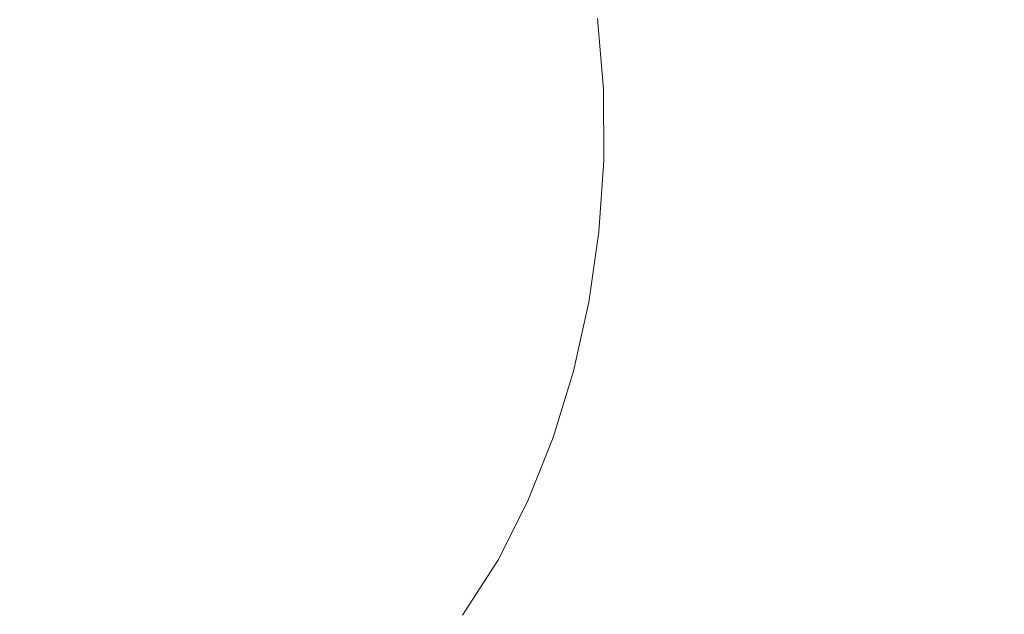
# Model space of a CAD drawing. Extents: x 1603 to 3203, y -1030 to -30.
# Drawn here: x 2401 to 2430, y -328 to -310 of the extents above; entities that cross this region are included whole.
import ezdxf

# ---------------------------------------------------------------- set-up
doc = ezdxf.new("R2010")
doc.units = 0
doc.header["$LTSCALE"] = 500
doc.header["$MEASUREMENT"] = 0
doc.layers.add('INFINITY_CERAMIKA', color=7, linetype='Continuous')
doc.layers.add('INFINITY_CHROM', color=7, linetype='Continuous')

msp = doc.modelspace()

# ---------------------------------------------------------------- linework, layer by layer
at = {"layer": 'INFINITY_CERAMIKA', "lineweight": 0}
for points, invisible_edges in [([(2427.134, -308.495, 224.002), (2427.402, -311.521, 224.002), (2434.592, -310.976, 226.647), (2434.249, -307.214, 226.647)], 15), ([(2427.134, -308.495, 224.002), (2417.84, -310.167, 220.571), (2418.009, -312.232, 220.571), (2427.402, -311.521, 224.002)], 13), ([(2427.433, -314.576, 224.002), (2434.638, -314.775, 226.647), (2434.592, -310.976, 226.647), (2427.402, -311.521, 224.002)], 15), ([(2427.433, -314.576, 224.002), (2427.402, -311.521, 224.002), (2418.009, -312.232, 220.571), (2418.021, -314.316, 220.571)], 11), ([(2427.433, -314.576, 224.002), (2418.021, -314.316, 220.571), (2417.878, -316.397, 220.571), (2427.23, -317.628, 224.002)], 13), ([(2427.433, -314.576, 224.002), (2427.23, -317.628, 224.002), (2434.39, -318.571, 226.647), (2434.638, -314.775, 226.647)], 15), ([(2426.798, -320.646, 224.002), (2427.23, -317.628, 224.002), (2417.878, -316.397, 220.571), (2417.583, -318.453, 220.571)], 11), ([(2426.798, -320.646, 224.002), (2433.853, -322.325, 226.647), (2434.39, -318.571, 226.647), (2427.23, -317.628, 224.002)], 15), ([(2426.798, -320.646, 224.002), (2417.583, -318.453, 220.571), (2417.137, -320.463, 220.571), (2426.139, -323.598, 224.002)], 13), ([(2425.257, -326.451, 224.002), (2426.139, -323.598, 224.002), (2417.137, -320.463, 220.571), (2416.544, -322.405, 220.571)], 11), ([(2426.798, -320.646, 224.002), (2426.139, -323.598, 224.002), (2433.031, -325.998, 226.647), (2433.853, -322.325, 226.647)], 15), ([(2425.257, -326.451, 224.002), (2416.544, -322.405, 220.571), (2415.805, -324.256, 220.571), (2424.154, -329.174, 224.002)], 13), ([(2425.257, -326.451, 224.002), (2431.927, -329.55, 226.647), (2433.031, -325.998, 226.647), (2426.139, -323.598, 224.002)], 15), ([(2422.834, -331.735, 224.002), (2424.154, -329.174, 224.002), (2415.805, -324.256, 220.571), (2414.923, -325.994, 220.571)], 11), ([(2422.834, -331.735, 224.002), (2414.923, -325.994, 220.571), (2413.899, -327.599, 220.571), (2421.301, -334.102, 224.002)], 13), ([(2425.257, -326.451, 224.002), (2424.154, -329.174, 224.002), (2430.546, -332.941, 226.647), (2431.927, -329.55, 226.647)], 15)]:
    msp.add_3dface(points, dxfattribs=dict(at, invisible_edges=invisible_edges))
at = {"layer": 'INFINITY_CHROM', "lineweight": 0, "invisible_edges": 15}
for points in [[(2401.508, -307.3, 236.582), (2400.502, -305.551, 236.57), (2400.312, -313.923, 236.622), (2401.508, -307.3, 236.582)], [(2419.878, -308.158, 235.509), (2420.32, -310.222, 235.509), (2425.195, -309.23, 234.881), (2424.644, -306.656, 234.881)], [(2403.108, -307.873, 236.582), (2402.549, -306.821, 236.577), (2400.312, -313.923, 236.622), (2403.108, -307.873, 236.582)], [(2400.312, -313.923, 236.622), (2402.549, -306.821, 236.577), (2401.508, -307.3, 236.582), (2400.312, -313.923, 236.622)], [(2405.09, -309.19, 236.58), (2404.898, -307.126, 236.57), (2400.312, -313.923, 236.622), (2405.09, -309.19, 236.58)], [(2400.312, -313.923, 236.622), (2404.898, -307.126, 236.57), (2403.108, -307.873, 236.582), (2400.312, -313.923, 236.622)], [(2412.341, -310.508, 236.399), (2415.079, -309.661, 236.101), (2414.604, -308.149, 236.101), (2411.956, -309.281, 236.399)], [(2419.878, -308.158, 235.509), (2415.079, -309.661, 236.101), (2415.411, -311.212, 236.101), (2420.32, -310.222, 235.509)], [(2428.233, -311.576, 234.473), (2429.625, -311.431, 234.196), (2429.267, -308.379, 234.196), (2427.892, -308.672, 234.473)], [(2430.542, -311.335, 233.963), (2430.173, -308.186, 233.963), (2429.267, -308.379, 234.196), (2429.625, -311.431, 234.196)], [(2428.233, -311.576, 234.473), (2427.892, -308.672, 234.473), (2425.195, -309.23, 234.881), (2425.502, -311.847, 234.881)], [(2400.312, -313.923, 236.622), (2407.044, -309.512, 236.57), (2405.09, -309.19, 236.58), (2400.312, -313.923, 236.622)], [(2412.341, -310.508, 236.399), (2411.956, -309.281, 236.399), (2409.758, -310.18, 236.52), (2410.443, -311.282, 236.518)], [(2420.566, -312.319, 235.509), (2425.502, -311.847, 234.881), (2425.195, -309.23, 234.881), (2420.32, -310.222, 235.509)], [(2406.469, -311.487, 236.58), (2407.044, -309.512, 236.57), (2400.312, -313.923, 236.622), (2406.469, -311.487, 236.58)], [(2408.163, -312.566, 236.57), (2409.758, -310.18, 236.52), (2407.044, -309.512, 236.57), (2406.469, -311.487, 236.58)], [(2412.341, -310.508, 236.399), (2412.61, -311.767, 236.399), (2415.411, -311.212, 236.101), (2415.079, -309.661, 236.101)], [(2409.758, -310.18, 236.52), (2408.163, -312.566, 236.57), (2410.443, -311.282, 236.518), (2409.758, -310.18, 236.52)], [(2420.566, -312.319, 235.509), (2420.32, -310.222, 235.509), (2415.411, -311.212, 236.101), (2415.596, -312.788, 236.101)], [(2411.317, -312.01, 236.485), (2412.341, -310.508, 236.399), (2410.443, -311.282, 236.518), (2411.317, -312.01, 236.485)], [(2412.61, -311.767, 236.399), (2412.341, -310.508, 236.399), (2411.317, -312.01, 236.485), (2412.61, -311.767, 236.399)], [(2410.443, -311.282, 236.518), (2408.163, -312.566, 236.57), (2411.317, -312.01, 236.485), (2410.443, -311.282, 236.518)], [(2412.761, -313.046, 236.399), (2415.596, -312.788, 236.101), (2415.411, -311.212, 236.101), (2412.61, -311.767, 236.399)], [(2400.312, -313.923, 236.622), (2408.163, -312.566, 236.57), (2406.469, -311.487, 236.58), (2400.312, -313.923, 236.622)], [(2428.233, -311.576, 234.473), (2425.502, -311.847, 234.881), (2425.564, -314.478, 234.881), (2428.302, -314.497, 234.473)], [(2428.233, -311.576, 234.473), (2428.302, -314.497, 234.473), (2429.698, -314.501, 234.196), (2429.625, -311.431, 234.196)], [(2430.542, -311.335, 233.963), (2429.625, -311.431, 234.196), (2429.698, -314.501, 234.196), (2430.617, -314.502, 233.963)], [(2411.317, -312.01, 236.485), (2412.761, -313.046, 236.399), (2412.61, -311.767, 236.399), (2411.317, -312.01, 236.485)], [(2420.566, -312.319, 235.509), (2420.616, -314.429, 235.509), (2425.564, -314.478, 234.881), (2425.502, -311.847, 234.881)], [(2411.317, -312.01, 236.485), (2408.163, -312.566, 236.57), (2410.727, -313.003, 236.518), (2411.317, -312.01, 236.485)], [(2410.727, -313.003, 236.518), (2412.761, -313.046, 236.399), (2411.317, -312.01, 236.485), (2410.727, -313.003, 236.518)], [(2420.566, -312.319, 235.509), (2415.596, -312.788, 236.101), (2415.633, -314.373, 236.101), (2420.616, -314.429, 235.509)], [(2406.909, -314.15, 236.58), (2408.163, -312.566, 236.57), (2400.312, -313.923, 236.622), (2406.909, -314.15, 236.58)], [(2408.163, -312.566, 236.57), (2406.909, -314.15, 236.58), (2408.086, -315.822, 236.57), (2410.434, -314.271, 236.52)], [(2410.727, -313.003, 236.518), (2408.163, -312.566, 236.57), (2410.434, -314.271, 236.52), (2410.727, -313.003, 236.518)], [(2412.761, -313.046, 236.399), (2410.727, -313.003, 236.518), (2410.434, -314.271, 236.52), (2412.791, -314.333, 236.399)], [(2412.761, -313.046, 236.399), (2412.791, -314.333, 236.399), (2415.633, -314.373, 236.101), (2415.596, -312.788, 236.101)], [(2406.268, -316.494, 236.582), (2408.086, -315.822, 236.57), (2400.312, -313.923, 236.622), (2406.268, -316.494, 236.582)], [(2400.312, -313.923, 236.622), (2408.086, -315.822, 236.57), (2406.909, -314.15, 236.58), (2400.312, -313.923, 236.622)], [(2405.437, -318.019, 236.582), (2406.523, -317.662, 236.577), (2400.312, -313.923, 236.622), (2405.437, -318.019, 236.582)], [(2400.312, -313.923, 236.622), (2406.523, -317.662, 236.577), (2406.268, -316.494, 236.582), (2400.312, -313.923, 236.622)], [(2400.312, -313.923, 236.622), (2400.83, -321.363, 236.577), (2401.615, -320.503, 236.582), (2400.312, -313.923, 236.622)], [(2403.838, -319.782, 236.58), (2405.802, -320.011, 236.57), (2400.312, -313.923, 236.622), (2403.838, -319.782, 236.58)], [(2400.312, -313.923, 236.622), (2405.802, -320.011, 236.57), (2405.437, -318.019, 236.582), (2400.312, -313.923, 236.622)], [(2401.615, -320.503, 236.582), (2403.173, -321.72, 236.57), (2400.312, -313.923, 236.622), (2401.615, -320.503, 236.582)], [(2400.312, -313.923, 236.622), (2403.173, -321.72, 236.57), (2403.838, -319.782, 236.58), (2400.312, -313.923, 236.622)], [(2410.434, -314.271, 236.52), (2408.086, -315.822, 236.57), (2410.667, -315.558, 236.518), (2410.434, -314.271, 236.52)], [(2412.7, -315.615, 236.399), (2412.791, -314.333, 236.399), (2410.434, -314.271, 236.52), (2410.667, -315.558, 236.518)], [(2412.7, -315.615, 236.399), (2415.521, -315.953, 236.101), (2415.633, -314.373, 236.101), (2412.791, -314.333, 236.399)], [(2420.467, -316.531, 235.509), (2420.616, -314.429, 235.509), (2415.633, -314.373, 236.101), (2415.521, -315.953, 236.101)], [(2420.467, -316.531, 235.509), (2425.379, -317.1, 234.881), (2425.564, -314.478, 234.881), (2420.616, -314.429, 235.509)], [(2428.097, -317.408, 234.473), (2428.302, -314.497, 234.473), (2425.564, -314.478, 234.881), (2425.379, -317.1, 234.881)], [(2428.097, -317.408, 234.473), (2429.482, -317.559, 234.196), (2429.698, -314.501, 234.196), (2428.302, -314.497, 234.473)], [(2430.395, -317.658, 233.963), (2430.617, -314.502, 233.963), (2429.698, -314.501, 234.196), (2429.482, -317.559, 234.196)], [(2410.667, -315.558, 236.518), (2408.086, -315.822, 236.57), (2411.209, -316.58, 236.485), (2410.667, -315.558, 236.518)], [(2411.209, -316.58, 236.485), (2412.7, -315.615, 236.399), (2410.667, -315.558, 236.518), (2411.209, -316.58, 236.485)], [(2412.49, -316.88, 236.399), (2412.7, -315.615, 236.399), (2411.209, -316.58, 236.485), (2412.49, -316.88, 236.399)], [(2412.7, -315.615, 236.399), (2412.49, -316.88, 236.399), (2415.262, -317.511, 236.101), (2415.521, -315.953, 236.101)], [(2409.547, -318.232, 236.52), (2408.086, -315.822, 236.57), (2406.268, -316.494, 236.582), (2409.547, -318.232, 236.52)], [(2411.209, -316.58, 236.485), (2408.086, -315.822, 236.57), (2410.302, -317.254, 236.518), (2411.209, -316.58, 236.485)], [(2410.302, -317.254, 236.518), (2408.086, -315.822, 236.57), (2409.547, -318.232, 236.52), (2410.302, -317.254, 236.518)], [(2420.467, -316.531, 235.509), (2415.521, -315.953, 236.101), (2415.262, -317.511, 236.101), (2420.123, -318.606, 235.509)], [(2406.268, -316.494, 236.582), (2406.523, -317.662, 236.577), (2409.547, -318.232, 236.52), (2406.268, -316.494, 236.582)], [(2410.302, -317.254, 236.518), (2412.162, -318.117, 236.399), (2411.209, -316.58, 236.485), (2410.302, -317.254, 236.518)], [(2411.209, -316.58, 236.485), (2412.162, -318.117, 236.399), (2412.49, -316.88, 236.399), (2411.209, -316.58, 236.485)], [(2420.467, -316.531, 235.509), (2420.123, -318.606, 235.509), (2424.95, -319.688, 234.881), (2425.379, -317.1, 234.881)], [(2412.162, -318.117, 236.399), (2414.859, -319.034, 236.101), (2415.262, -317.511, 236.101), (2412.49, -316.88, 236.399)], [(2412.162, -318.117, 236.399), (2410.302, -317.254, 236.518), (2409.547, -318.232, 236.52), (2411.719, -319.312, 236.399)], [(2428.097, -317.408, 234.473), (2425.379, -317.1, 234.881), (2424.95, -319.688, 234.881), (2427.62, -320.28, 234.473)], [(2419.586, -320.633, 235.509), (2420.123, -318.606, 235.509), (2415.262, -317.511, 236.101), (2414.859, -319.034, 236.101)], [(2428.097, -317.408, 234.473), (2427.62, -320.28, 234.473), (2428.981, -320.577, 234.196), (2429.482, -317.559, 234.196)], [(2430.395, -317.658, 233.963), (2429.482, -317.559, 234.196), (2428.981, -320.577, 234.196), (2429.878, -320.772, 233.963)], [(2408.519, -320.12, 236.52), (2406.523, -317.662, 236.577), (2405.437, -318.019, 236.582), (2408.519, -320.12, 236.52)], [(2409.236, -319.299, 236.519), (2406.523, -317.662, 236.577), (2408.519, -320.12, 236.52), (2409.236, -319.299, 236.519)], [(2409.547, -318.232, 236.52), (2406.523, -317.662, 236.577), (2409.236, -319.299, 236.519), (2409.547, -318.232, 236.52)], [(2405.437, -318.019, 236.582), (2405.802, -320.011, 236.57), (2408.519, -320.12, 236.52), (2405.437, -318.019, 236.582)], [(2412.162, -318.117, 236.399), (2411.719, -319.312, 236.399), (2414.314, -320.507, 236.101), (2414.859, -319.034, 236.101)], [(2411.167, -320.454, 236.399), (2411.719, -319.312, 236.399), (2409.547, -318.232, 236.52), (2409.236, -319.299, 236.519)], [(2419.586, -320.633, 235.509), (2424.28, -322.216, 234.881), (2424.95, -319.688, 234.881), (2420.123, -318.606, 235.509)], [(2419.586, -320.633, 235.509), (2414.859, -319.034, 236.101), (2414.314, -320.507, 236.101), (2418.862, -322.592, 235.509)], [(2411.167, -320.454, 236.399), (2409.236, -319.299, 236.519), (2408.519, -320.12, 236.52), (2410.509, -321.533, 236.399)], [(2411.167, -320.454, 236.399), (2413.634, -321.914, 236.101), (2414.314, -320.507, 236.101), (2411.719, -319.312, 236.399)], [(2403.173, -321.72, 236.57), (2405.719, -322.921, 236.52), (2405.802, -320.011, 236.57), (2403.838, -319.782, 236.58)], [(2426.876, -323.086, 234.473), (2427.62, -320.28, 234.473), (2424.95, -319.688, 234.881), (2424.28, -322.216, 234.881)], [(2406.891, -322.485, 236.518), (2405.802, -320.011, 236.57), (2405.719, -322.921, 236.52), (2406.891, -322.485, 236.518)], [(2408.097, -321.299, 236.518), (2405.802, -320.011, 236.57), (2408.005, -322.46, 236.485), (2408.097, -321.299, 236.518)], [(2408.005, -322.46, 236.485), (2405.802, -320.011, 236.57), (2406.891, -322.485, 236.518), (2408.005, -322.46, 236.485)], [(2408.519, -320.12, 236.52), (2405.802, -320.011, 236.57), (2408.097, -321.299, 236.518), (2408.519, -320.12, 236.52)], [(2409.752, -322.538, 236.399), (2410.509, -321.533, 236.399), (2408.519, -320.12, 236.52), (2408.097, -321.299, 236.518)], [(2401.615, -320.503, 236.582), (2400.83, -321.363, 236.577), (2402.072, -324.31, 236.52), (2401.615, -320.503, 236.582)], [(2402.072, -324.31, 236.52), (2403.173, -321.72, 236.57), (2401.615, -320.503, 236.582), (2402.072, -324.31, 236.52)], [(2411.167, -320.454, 236.399), (2410.509, -321.533, 236.399), (2412.824, -323.243, 236.101), (2413.634, -321.914, 236.101)], [(2417.956, -324.466, 235.509), (2418.862, -322.592, 235.509), (2414.314, -320.507, 236.101), (2413.634, -321.914, 236.101)], [(2426.876, -323.086, 234.473), (2428.2, -323.526, 234.196), (2428.981, -320.577, 234.196), (2427.62, -320.28, 234.473)], [(2419.586, -320.633, 235.509), (2418.862, -322.592, 235.509), (2423.376, -324.66, 234.881), (2424.28, -322.216, 234.881)], [(2429.072, -323.814, 233.963), (2429.878, -320.772, 233.963), (2428.981, -320.577, 234.196), (2428.2, -323.526, 234.196)], [(2429.072, -323.814, 233.963), (2429.624, -323.997, 233.77), (2430.446, -320.895, 233.77), (2429.878, -320.772, 233.963)], [(2429.988, -324.117, 233.618), (2430.82, -320.976, 233.618), (2430.446, -320.895, 233.77), (2429.624, -323.997, 233.77)], [(2401.049, -324.62, 236.519), (2400.83, -321.363, 236.577), (2400.046, -324.399, 236.521), (2401.049, -324.62, 236.519)], [(2402.072, -324.31, 236.52), (2400.83, -321.363, 236.577), (2401.049, -324.62, 236.519), (2402.072, -324.31, 236.52)], [(2408.005, -322.46, 236.485), (2409.752, -322.538, 236.399), (2408.097, -321.299, 236.518), (2408.005, -322.46, 236.485)], [(2409.752, -322.538, 236.399), (2411.892, -324.481, 236.101), (2412.824, -323.243, 236.101), (2410.509, -321.533, 236.399)], [(2403.274, -324.433, 236.518), (2403.173, -321.72, 236.57), (2402.072, -324.31, 236.52), (2403.274, -324.433, 236.518)], [(2405.719, -322.921, 236.52), (2403.173, -321.72, 236.57), (2404.827, -323.826, 236.518), (2405.719, -322.921, 236.52)], [(2404.827, -323.826, 236.518), (2403.173, -321.72, 236.57), (2404.314, -324.858, 236.485), (2404.827, -323.826, 236.518)], [(2404.314, -324.858, 236.485), (2403.173, -321.72, 236.57), (2403.274, -324.433, 236.518), (2404.314, -324.858, 236.485)], [(2417.956, -324.466, 235.509), (2413.634, -321.914, 236.101), (2412.824, -323.243, 236.101), (2416.878, -326.235, 235.509)], [(2426.876, -323.086, 234.473), (2424.28, -322.216, 234.881), (2423.376, -324.66, 234.881), (2425.873, -325.799, 234.473)], [(2407.974, -324.288, 236.399), (2406.891, -322.485, 236.518), (2405.719, -322.921, 236.52), (2406.969, -325.016, 236.399)], [(2406.891, -322.485, 236.518), (2407.974, -324.288, 236.399), (2408.005, -322.46, 236.485), (2406.891, -322.485, 236.518)], [(2408.005, -322.46, 236.485), (2407.974, -324.288, 236.399), (2408.905, -323.459, 236.399), (2408.005, -322.46, 236.485)], [(2408.905, -323.459, 236.399), (2409.752, -322.538, 236.399), (2408.005, -322.46, 236.485), (2408.905, -323.459, 236.399)], [(2409.752, -322.538, 236.399), (2408.905, -323.459, 236.399), (2410.848, -325.616, 236.101), (2411.892, -324.481, 236.101)], [(2417.956, -324.466, 235.509), (2422.246, -326.996, 234.881), (2423.376, -324.66, 234.881), (2418.862, -322.592, 235.509)], [(2405.9, -325.636, 236.399), (2406.969, -325.016, 236.399), (2405.719, -322.921, 236.52), (2404.827, -323.826, 236.518)], [(2426.876, -323.086, 234.473), (2425.873, -325.799, 234.473), (2427.145, -326.376, 234.196), (2428.2, -323.526, 234.196)], [(2415.638, -327.882, 235.509), (2416.878, -326.235, 235.509), (2412.824, -323.243, 236.101), (2411.892, -324.481, 236.101)], [(2407.974, -324.288, 236.399), (2409.702, -326.636, 236.101), (2410.848, -325.616, 236.101), (2408.905, -323.459, 236.399)], [(2429.072, -323.814, 233.963), (2428.2, -323.526, 234.196), (2427.145, -326.376, 234.196), (2427.984, -326.755, 233.963)], [(2404.314, -324.858, 236.485), (2405.9, -325.636, 236.399), (2404.827, -323.826, 236.518), (2404.314, -324.858, 236.485)], [(2429.072, -323.814, 233.963), (2427.984, -326.755, 233.963), (2428.515, -326.995, 233.77), (2429.624, -323.997, 233.77)], [(2429.988, -324.117, 233.618), (2429.624, -323.997, 233.77), (2428.515, -326.995, 233.77), (2428.865, -327.153, 233.618)], [(2429.988, -324.117, 233.618), (2428.865, -327.153, 233.618), (2429.114, -327.266, 233.48), (2430.246, -324.202, 233.48)], [(2430.483, -324.28, 233.332), (2430.246, -324.202, 233.48), (2429.114, -327.266, 233.48), (2429.342, -327.368, 233.332)], [(2401.191, -326.939, 236.399), (2401.049, -324.62, 236.519), (2400.046, -324.399, 236.521), (2399.962, -326.954, 236.399)], [(2401.191, -326.939, 236.399), (2402.411, -326.797, 236.399), (2402.072, -324.31, 236.52), (2401.049, -324.62, 236.519)], [(2403.61, -326.531, 236.399), (2403.274, -324.433, 236.518), (2402.072, -324.31, 236.52), (2402.411, -326.797, 236.399)], [(2403.274, -324.433, 236.518), (2403.61, -326.531, 236.399), (2404.314, -324.858, 236.485), (2403.274, -324.433, 236.518)], [(2407.974, -324.288, 236.399), (2406.969, -325.016, 236.399), (2408.465, -327.533, 236.101), (2409.702, -326.636, 236.101)], [(2415.638, -327.882, 235.509), (2411.892, -324.481, 236.101), (2410.848, -325.616, 236.101), (2414.25, -329.392, 235.509)], [(2417.956, -324.466, 235.509), (2416.878, -326.235, 235.509), (2420.902, -329.203, 234.881), (2422.246, -326.996, 234.881)], [(2430.483, -324.28, 233.332), (2429.342, -327.368, 233.332), (2429.546, -327.46, 233.173), (2430.696, -324.35, 233.173)], [(2430.884, -324.412, 233.002), (2430.696, -324.35, 233.173), (2429.546, -327.46, 233.173), (2429.727, -327.541, 233.002)], [(2424.619, -328.392, 234.473), (2425.873, -325.799, 234.473), (2423.376, -324.66, 234.881), (2422.246, -326.996, 234.881)], [(2404.314, -324.858, 236.485), (2403.61, -326.531, 236.399), (2404.777, -326.143, 236.399), (2404.314, -324.858, 236.485)], [(2404.777, -326.143, 236.399), (2405.9, -325.636, 236.399), (2404.314, -324.858, 236.485), (2404.777, -326.143, 236.399)], [(2405.9, -325.636, 236.399), (2407.147, -328.297, 236.101), (2408.465, -327.533, 236.101), (2406.969, -325.016, 236.399)], [(2405.9, -325.636, 236.399), (2404.777, -326.143, 236.399), (2405.764, -328.921, 236.101), (2407.147, -328.297, 236.101)], [(2412.724, -330.75, 235.509), (2414.25, -329.392, 235.509), (2410.848, -325.616, 236.101), (2409.702, -326.636, 236.101)], [(2424.619, -328.392, 234.473), (2425.828, -329.1, 234.196), (2427.145, -326.376, 234.196), (2425.873, -325.799, 234.473)], [(2403.61, -326.531, 236.399), (2404.326, -329.4, 236.101), (2405.764, -328.921, 236.101), (2404.777, -326.143, 236.399)], [(2415.638, -327.882, 235.509), (2419.357, -331.257, 234.881), (2420.902, -329.203, 234.881), (2416.878, -326.235, 235.509)], [(2403.61, -326.531, 236.399), (2402.411, -326.797, 236.399), (2402.849, -329.728, 236.101), (2404.326, -329.4, 236.101)], [(2426.625, -329.566, 233.963), (2427.984, -326.755, 233.963), (2427.145, -326.376, 234.196), (2425.828, -329.1, 234.196)], [(2401.191, -326.939, 236.399), (2401.347, -329.902, 236.101), (2402.849, -329.728, 236.101), (2402.411, -326.797, 236.399)], [(2412.724, -330.75, 235.509), (2409.702, -326.636, 236.101), (2408.465, -327.533, 236.101), (2411.078, -331.944, 235.509)], [(2426.625, -329.566, 233.963), (2427.129, -329.861, 233.77), (2428.515, -326.995, 233.77), (2427.984, -326.755, 233.963)], [(2401.191, -326.939, 236.399), (2399.962, -326.954, 236.399), (2399.833, -329.921, 236.101), (2401.347, -329.902, 236.101)], [(2424.619, -328.392, 234.473), (2422.246, -326.996, 234.881), (2420.902, -329.203, 234.881), (2423.128, -330.842, 234.473)], [(2427.462, -330.056, 233.618), (2428.865, -327.153, 233.618), (2428.515, -326.995, 233.77), (2427.129, -329.861, 233.77)], [(2427.462, -330.056, 233.618), (2427.698, -330.194, 233.48), (2429.114, -327.266, 233.48), (2428.865, -327.153, 233.618)], [(2427.915, -330.32, 233.332), (2429.342, -327.368, 233.332), (2429.114, -327.266, 233.48), (2427.698, -330.194, 233.48)], [(2427.915, -330.32, 233.332), (2428.109, -330.433, 233.173), (2429.546, -327.46, 233.173), (2429.342, -327.368, 233.332)], [(2409.324, -332.96, 235.509), (2411.078, -331.944, 235.509), (2408.465, -327.533, 236.101), (2407.147, -328.297, 236.101)], [(2428.281, -330.533, 233.002), (2429.727, -327.541, 233.002), (2429.546, -327.46, 233.173), (2428.109, -330.433, 233.173)], [(2428.281, -330.533, 233.002), (2428.431, -330.621, 232.818), (2429.885, -327.613, 232.818), (2429.727, -327.541, 233.002)]]:
    msp.add_3dface(points, dxfattribs=at)

doc.saveas('drawing.dxf')
